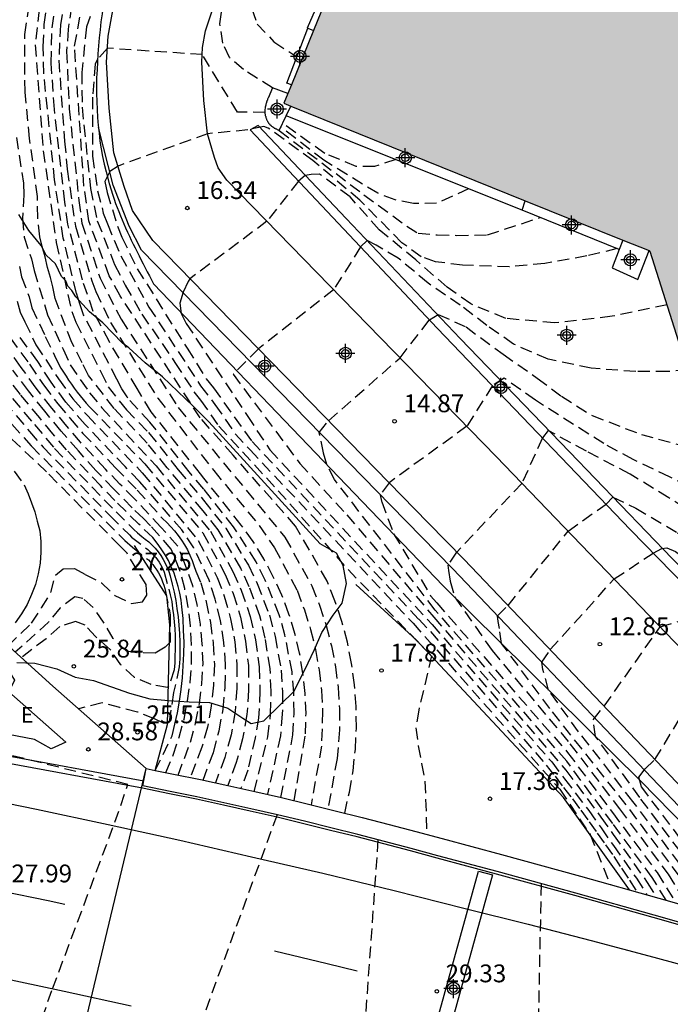
# Model space of a CAD drawing. Units: metres. Extents: x 583094 to 583446, y 4794290 to 4794540.
# Drawn here: x 583275 to 583303, y 4794452 to 4794493 of the extents above; entities that cross this region are included whole.
import ezdxf

# ---------------------------------------------------------------- set-up
doc = ezdxf.new("R2010")
doc.units = ezdxf.units.M
doc.header["$MEASUREMENT"] = 0
doc.linetypes.add('TRAZOS_NORMALES', pattern=[0.75, 0.5, -0.25])
for name, color, linetype in [('020101', 3, 'Continuous'), ('020107', 3, 'Continuous'), ('020194', 31, 'TRAZOS_NORMALES'), ('020195', 30, 'TRAZOS_NORMALES'), ('020204', 9, 'Continuous'), ('020308', 9, 'Continuous'), ('060102', 9, 'Continuous'), ('060119', 9, 'Continuous'), ('060121', 9, 'Continuous'), ('060124', 9, 'Continuous'), ('060125', 1, 'Continuous'), ('060136', 9, 'Continuous'), ('060142', 4, 'Continuous'), ('060145', 9, 'Continuous'), ('070105', 6, 'Continuous'), ('070116', 6, 'Continuous'), ('080135', 9, 'Continuous'), ('100106', 63, 'Continuous'), ('210102', 4, 'Continuous'), ('220305', 1, 'Continuous'), ('260101', 9, 'Continuous'), ('990501', 21, 'Continuous'), ('Centroides', 1, 'Continuous')]:
    doc.layers.add(name, color=color, linetype=linetype)
doc.layers.add('080111', color=7, linetype='Continuous', lineweight=30)
doc.styles.add('ARIAL', font='arial.ttf', dxfattribs={"height": 1})
doc.styles.add('ROMANS', font='romans__.ttf', dxfattribs={"height": 1})

# ---------------------------------------------------------------- blocks, each defined once
blk = doc.blocks.new('Centroide')
for points in [[(0.402, 0), (-0.402, 0)], [(0, -0.402), (0, 0.402)]]:
    blk.add_lwpolyline(points)
for radius in [0.256, 0.159]:
    blk.add_circle((0, 0), radius)
blk = doc.blocks.new('COTAPU')
blk.add_circle((0, 0), 0.075)

msp = doc.modelspace()

# ---------------------------------------------------------------- hatches: boundary and pattern name
at = {"layer": '990501'}
msp.add_hatch(color=256, dxfattribs=at).paths.add_polyline_path([(583287.708, 4794492.977), (583288.662, 4794495.332), (583290.13, 4794498.956), (583290.549, 4794500.054), (583290.677, 4794500.373), (583297.707, 4794517.903), (583298.142, 4794518.975), (583301.525, 4794527.388), (583301.932, 4794528.468), (583305.279, 4794536.794), (583305.711, 4794537.858), (583306.644, 4794540.195), (583412.537, 4794540.193), (583413.258, 4794537.236), (583413.448, 4794527.01), (583412.367, 4794518.457), (583413.841, 4794518.283), (583413.616, 4794516.493), (583412.171, 4794516.757), (583410.328, 4794506.364), (583410.519, 4794506.328), (583407.643, 4794496.436), (583403.745, 4794486.897), (583398.239, 4794476.689), (583396.778, 4794474.468), (583396.76, 4794474.44), (583396.581, 4794474.564), (583395.284, 4794472.605), (583393.752, 4794470.292), (583393.16, 4794469.398), (583391.343, 4794467.148), (583391.601, 4794466.94), (583390.582, 4794465.607), (583390.232, 4794465.149), (583387.19, 4794461.168), (583379.684, 4794453.935), (583374.796, 4794450.55), (583371.849, 4794448.574), (583371.641, 4794448.482), (583364.88, 4794445.473), (583364.012, 4794445.098), (583356.602, 4794443.489), (583355.78, 4794443.461), (583353.322, 4794443.379), (583350.834, 4794443.296), (583350.812, 4794443.296), (583351.299, 4794444.833), (583350.299, 4794444.989), (583350.022, 4794445.032), (583349.745, 4794445.075), (583349.468, 4794445.119), (583349.191, 4794445.162), (583348.914, 4794445.206), (583348.637, 4794445.25), (583348.36, 4794445.294), (583348.083, 4794445.339), (583347.807, 4794445.384), (583347.53, 4794445.43), (583347.254, 4794445.476), (583346.978, 4794445.523), (583346.701, 4794445.571), (583346.425, 4794445.62), (583346.15, 4794445.669), (583345.874, 4794445.72), (583345.599, 4794445.772), (583345.324, 4794445.824), (583345.049, 4794445.878), (583344.774, 4794445.934), (583344.5, 4794445.99), (583344.225, 4794446.048), (583343.448, 4794446.218), (583342.673, 4794446.399), (583342.172, 4794446.522), (583341.671, 4794446.65), (583341.172, 4794446.783), (583340.674, 4794446.922), (583340.178, 4794447.065), (583339.682, 4794447.213), (583339.188, 4794447.366), (583338.696, 4794447.523), (583338.204, 4794447.686), (583337.715, 4794447.853), (583337.227, 4794448.024), (583336.74, 4794448.2), (583336.255, 4794448.381), (583335.772, 4794448.566), (583335.29, 4794448.755), (583334.811, 4794448.949), (583334.333, 4794449.146), (583333.857, 4794449.348), (583333.383, 4794449.554), (583332.91, 4794449.764), (583331.947, 4794450.202), (583330.993, 4794450.657), (583330.506, 4794450.894), (583330.022, 4794451.134), (583329.539, 4794451.379), (583329.059, 4794451.626), (583328.58, 4794451.877), (583328.103, 4794452.132), (583327.627, 4794452.389), (583327.153, 4794452.649), (583326.68, 4794452.911), (583326.208, 4794453.176), (583325.737, 4794453.442), (583325.268, 4794453.711), (583324.799, 4794453.982), (583324.331, 4794454.254), (583323.864, 4794454.527), (583323.398, 4794454.802), (583322.932, 4794455.077), (583322.466, 4794455.354), (583322.001, 4794455.631), (583321.536, 4794455.908), (583321.071, 4794456.185), (583318.417, 4794457.77), (583317.94, 4794456.499), (583317.754, 4794456.696), (583314.099, 4794460.56), (583309.165, 4794466.61), (583308.918, 4794467.039), (583308.32, 4794468.078), (583304.981, 4794473.879), (583304.365, 4794475.826), (583304.093, 4794476.687), (583301.876, 4794483.691), (583301.837, 4794483.707), (583300.734, 4794484.152), (583296.621, 4794485.81), (583286.75, 4794489.791), (583286.464, 4794489.907), (583286.632, 4794490.321), (583286.78, 4794490.687)], flags=0)

# ---------------------------------------------------------------- linework, layer by layer
at = {"layer": '020101', "flags": 128}
for points in [[(583281.041, 4794461.814), (583281.55, 4794463.75), (583281.65, 4794467.95), (583281.52, 4794469.16), (583280.16, 4794471.29)], [(583301.014, 4794456.785), (583298.24, 4794460.68), (583292.05, 4794467.3), (583289.49, 4794469.64)]]:
    msp.add_lwpolyline(points, dxfattribs=at)
at = {"layer": '020107', "flags": 128}
for points in [[(583278.88, 4794494.29), (583278.874, 4794494.272), (583278.8, 4794493.68), (583278.75, 4794493.34), (583278.72, 4794493.01), (583278.68, 4794492.67), (583278.65, 4794492.33), (583278.62, 4794492), (583278.6, 4794491.66), (583278.59, 4794491.32), (583278.57, 4794490.99), (583278.57, 4794490.65), (583278.57, 4794490.32), (583278.58, 4794489.98), (583278.59, 4794489.65), (583278.61, 4794489.31), (583278.64, 4794488.98), (583278.65, 4794488.89)], [(583278.65, 4794488.89), (583278.67, 4794488.65), (583278.71, 4794488.32), (583278.76, 4794488), (583278.82, 4794487.67), (583278.89, 4794487.35), (583278.97, 4794487.03), (583279.1, 4794486.53), (583279.25, 4794486.04), (583279.31, 4794485.87), (583279.37, 4794485.69), (583279.44, 4794485.52), (583279.51, 4794485.35), (583279.57, 4794485.17), (583279.65, 4794485), (583279.72, 4794484.83), (583279.79, 4794484.66), (583279.87, 4794484.49), (583279.95, 4794484.32), (583280.03, 4794484.15), (583280.11, 4794483.98), (583280.19, 4794483.82), (583280.27, 4794483.65), (583280.36, 4794483.48), (583280.44, 4794483.31), (583280.53, 4794483.15), (583280.62, 4794482.98), (583280.7, 4794482.81), (583280.79, 4794482.64), (583280.88, 4794482.48), (583280.96, 4794482.31), (583289.1, 4794473.83), (583293.17, 4794469.59), (583301.49, 4794461.36), (583307.905, 4794454.805)]]:
    msp.add_lwpolyline(points, dxfattribs=at)
at = {"layer": '020194'}
for points, elevation in [([(583289.02, 4794460.01), (583289.22, 4794460.9), (583289.37, 4794461.79), (583289.47, 4794462.7), (583289.51, 4794463.6), (583289.5, 4794464.51), (583289.43, 4794465.42), (583289.31, 4794466.32), (583289.13, 4794467.21), (583288.9, 4794468.09), (583288.61, 4794468.95), (583288.28, 4794469.79), (583286.95, 4794472.1), (583284.32, 4794475.09), (583282.93, 4794476.67), (583279.563, 4794481.799), (583279.096, 4794482.651), (583278.241, 4794484.959), (583278.035, 4794486.424), (583277.637, 4794492.316), (583278.421, 4794496.547)], 18.14), ([(583285.98, 4794490.56), (583284.76, 4794491.33), (583284.16, 4794491.84), (583283.89, 4794492.44), (583283.76, 4794493.26), (583284.11, 4794495.85)], 17.64), ([(583285.21, 4794460.93), (583285.78, 4794463.23), (583285.9, 4794464.19), (583285.92, 4794465.14), (583285.88, 4794466.1), (583285.67, 4794467.39), (583285.45, 4794468.32), (583285, 4794469.54), (583284.64, 4794470.33), (583283.69, 4794471.95), (583283.06, 4794472.74), (583281.54, 4794474.56), (583280.7, 4794475.6), (583279.31, 4794477.05), (583278.23, 4794478.45), (583277.96, 4794478.98), (583277.52, 4794479.838), (583276.82, 4794481.693), (583276.727, 4794482.178), (583276.629, 4794482.57), (583276.496, 4794482.996), (583276.402, 4794483.447), (583276.273, 4794483.873), (583276.171, 4794484.293), (583276.085, 4794485.074), (583276.078, 4794485.987), (583275.745, 4794488.425), (583275.553, 4794490.379), (583275.538, 4794492.813), (583275.9, 4794495.123)], 21.14), ([(583276.304, 4794495.347), (583275.981, 4794492.377), (583276.316, 4794487.907), (583276.867, 4794484.048), (583277.519, 4794481.147), (583277.697, 4794480.696), (583278.74, 4794478.6), (583279.06, 4794477.97), (583279.82, 4794477), (583280.76, 4794476.04), (583282, 4794474.47), (583283.07, 4794473.2), (583284.01, 4794472.02), (583284.96, 4794470.46), (583285.33, 4794469.69), (583285.85, 4794468.35), (583286.09, 4794467.45), (583286.34, 4794466.04), (583286.4, 4794465.12), (583286.39, 4794464.19), (583286.31, 4794463.27), (583285.77, 4794460.81)], 20.64), ([(583286.33, 4794460.68), (583286.84, 4794463.31), (583286.89, 4794464.2), (583286.87, 4794465.09), (583286.8, 4794465.97), (583286.5, 4794467.52), (583286.26, 4794468.37), (583285.67, 4794469.83), (583285.29, 4794470.6), (583284.34, 4794472.08), (583283.08, 4794473.66), (583282.47, 4794474.39), (583280.81, 4794476.48), (583279.88, 4794477.49), (583279.85, 4794477.55), (583279.63, 4794477.89), (583279.422, 4794478.289), (583278.02, 4794481.006), (583277.854, 4794481.46), (583277.716, 4794481.913), (583277.165, 4794484.227), (583276.798, 4794486.684), (583276.347, 4794491.151), (583276.317, 4794492.297), (583276.365, 4794493.223), (583276.631, 4794495.159)], 20.14), ([(583277.347, 4794495.133), (583277.048, 4794493.213), (583276.975, 4794491.726), (583277.217, 4794488.317), (583277.331, 4794487.131), (583277.675, 4794484.733), (583278.368, 4794482.429), (583278.532, 4794481.982), (583279.153, 4794480.685), (583281.144, 4794477.494), (583283.5, 4794474.44), (583285.42, 4794472.13), (583286.06, 4794471.19), (583287.01, 4794469.4), (583287.32, 4794468.58), (583287.58, 4794467.75), (583287.79, 4794466.9), (583287.94, 4794466.05), (583288.04, 4794465.18), (583288.09, 4794464.31), (583288.04, 4794462.83), (583287.6, 4794460.36)], 19.14), ([(583277.737, 4794495.481), (583277.37, 4794493.031), (583277.305, 4794492.1), (583277.414, 4794489.681), (583277.821, 4794485.817), (583277.948, 4794484.868), (583278.714, 4794482.543), (583279.596, 4794480.823), (583282.009, 4794477.097), (583283.91, 4794474.77), (583286.5, 4794471.64), (583287.64, 4794469.59), (583287.96, 4794468.77), (583288.24, 4794467.92), (583288.46, 4794467.06), (583288.63, 4794466.18), (583288.74, 4794465.3), (583288.8, 4794464.41), (583288.8, 4794463.52), (583288.7, 4794462.31), (583288.31, 4794460.19)], 18.64), ([(583278.54, 4794494.28), (583278.138, 4794493.125), (583277.946, 4794491.211), (583277.954, 4794489.747), (583278.312, 4794486.321), (583278.598, 4794484.962), (583279.323, 4794483.117), (583279.776, 4794482.257), (583280.477, 4794481.027), (583281.869, 4794478.999), (583282.666, 4794477.763), (583282.951, 4794477.405), (583283.71, 4794476.31), (583284.22, 4794475.77), (583284.72, 4794475.23), (583285.22, 4794474.68), (583285.72, 4794474.13), (583286.21, 4794473.59), (583286.71, 4794473.04), (583287.2, 4794472.48), (583287.69, 4794471.93), (583288.18, 4794471.38), (583288.67, 4794470.82), (583289.16, 4794470.27), (583292.67, 4794466.64), (583292.14, 4794464.35), (583292.02, 4794463.61), (583292.12, 4794462.85), (583292.26, 4794462.1), (583292.4, 4794461.35), (583292.48, 4794459.11)], 17.64), ([(583285.1, 4794493.89), (583285.33, 4794493.25), (583286.04, 4794492.5), (583287, 4794491.87)], 18.14), ([(583300.5, 4794483.79), (583299.22, 4794483.48), (583297.45, 4794483.17), (583295.95, 4794483.02), (583293.98, 4794483.09), (583292.85, 4794483.24), (583292.24, 4794483.45), (583291.43, 4794484.04), (583289.66, 4794485.83), (583287.68, 4794487.5), (583285.8, 4794488.87), (583285.61, 4794488.94), (583284.94, 4794488.79), (583283.24, 4794488.63), (583279.47, 4794487.27), (583279.12, 4794487.04), (583278.91, 4794486.62), (583279.01, 4794486.16), (583279.45, 4794484.74), (583279.63, 4794484.28), (583280.28, 4794482.94), (583282.38, 4794479.595), (583283.189, 4794478.307), (583283.488, 4794477.921), (583285.119, 4794475.66), (583292.14, 4794468.18), (583292.63, 4794467.66), (583297.51, 4794462.04), (583297.88, 4794461.57), (583298.24, 4794461.09), (583298.61, 4794460.62), (583298.96, 4794460.14), (583299.32, 4794459.65), (583299.66, 4794459.17), (583300.01, 4794458.68), (583300.35, 4794458.19), (583300.68, 4794457.69), (583301.02, 4794457.19), (583301.34, 4794456.69)], 16.64), ([(583294.24, 4794486.31), (583292.89, 4794485.7), (583291.92, 4794485.69), (583291.15, 4794485.84), (583290.41, 4794486.12), (583288.14, 4794487.51), (583286.33, 4794488.91)], 17.64), ([(583291.17, 4794487.54), (583290.28, 4794487.25), (583289.5, 4794487.25), (583288.18, 4794487.8), (583286.4, 4794489.06)], 18.14), ([(583275.194, 4794488.475), (583275.486, 4794486.546), (583275.504, 4794486.053), (583275.451, 4794485.06), (583275.517, 4794484.27), (583275.819, 4794483.356), (583275.931, 4794482.873), (583276.501, 4794481.005), (583277.16, 4794479.55), (583277.45, 4794478.9), (583278.27, 4794477.72), (583278.79, 4794477.09), (583281.07, 4794474.64), (583283.36, 4794471.89), (583284.31, 4794470.19), (583284.66, 4794469.4), (583285.04, 4794468.3), (583285.26, 4794467.32), (583285.42, 4794466.17), (583285.45, 4794465.17), (583285.39, 4794464.01), (583285.25, 4794463.19), (583284.94, 4794461.83), (583284.65, 4794461.06)], 21.14), ([(583302.6, 4794481.42), (583300.28, 4794480.94), (583297.86, 4794480.66), (583295.8, 4794480.85), (583294.33, 4794481.46), (583293.33, 4794482.17), (583292.01, 4794483.32), (583290.47, 4794484.58), (583289.25, 4794485.97), (583287.96, 4794486.93), (583287.6, 4794486.91), (583287.35, 4794486.87), (583287.07, 4794486.63), (583285.74, 4794484.94), (583282.5, 4794482.52), (583282.43, 4794482.4), (583282.22, 4794481.95), (583282.08, 4794481.5), (583282.13, 4794481.06), (583282.34, 4794480.64), (583284.91, 4794476.76), (583285.86, 4794475.32), (583292.7, 4794467.96), (583297.74, 4794462.17), (583298.28, 4794461.46), (583299.3, 4794460.12), (583299.82, 4794459.39), (583300.34, 4794458.65), (583301.31, 4794457.27), (583301.75, 4794456.58)], 16.14), ([(583303.46, 4794478.68), (583302.62, 4794478.61), (583301.28, 4794478.61), (583299.4, 4794478.75), (583297.59, 4794479.13), (583296.13, 4794479.77), (583295.01, 4794480.55), (583293.89, 4794481.41), (583292.53, 4794482.34), (583291.27, 4794483.39), (583290.34, 4794483.94), (583289.96, 4794484.13), (583289.69, 4794483.86), (583288.55, 4794482.06), (583285.39, 4794479.57), (583284.32, 4794478.5), (583287.13, 4794474.74), (583289.11, 4794472.58), (583292.77, 4794468.27), (583298.33, 4794461.83), (583299.81, 4794459.85), (583300.33, 4794459.12), (583301.76, 4794457.1), (583302.16, 4794456.47)], 15.64), ([(583275.215, 4794481.579), (583275.352, 4794481.117), (583275.549, 4794480.704), (583276.01, 4794479.74), (583276.96, 4794478.3), (583277.57, 4794477.46), (583278.18, 4794476.76), (583280.49, 4794474.35), (583282.85, 4794471.5), (583283.65, 4794469.94), (583283.94, 4794469.15), (583284.21, 4794468.2), (583284.39, 4794467.23), (583284.48, 4794466.25), (583284.48, 4794465.27), (583284.4, 4794464.29), (583284.23, 4794463.31), (583283.97, 4794462.36), (583283.57, 4794461.29)], 22.64), ([(583302.56, 4794456.35), (583301.97, 4794457.31), (583300.31, 4794459.58), (583298.37, 4794462.2), (583292.83, 4794468.57), (583288.59, 4794474.06), (583288.26, 4794474.7), (583288.12, 4794475.19), (583287.95, 4794476.04), (583288.34, 4794476.54), (583291.35, 4794479.19), (583292.59, 4794480.79), (583292.96, 4794481.02), (583294.13, 4794480.49), (583295.69, 4794479.34), (583297.13, 4794478.34), (583298.15, 4794477.57), (583299.44, 4794476.76), (583301.52, 4794475.96), (583303.07, 4794475.54)], 15.14), ([(583274.48, 4794480.63), (583275.74, 4794478.92), (583276.33, 4794478.05), (583276.93, 4794477.26), (583277.45, 4794476.64), (583277.99, 4794476.01), (583279.36, 4794474.56), (583280.28, 4794473.62), (583281.35, 4794472.42), (583281.52, 4794472.25), (583281.69, 4794472.08), (583281.85, 4794471.9), (583282, 4794471.71), (583282.14, 4794471.51), (583282.27, 4794471.31), (583282.39, 4794471.1), (583282.49, 4794470.88), (583282.59, 4794470.66), (583282.67, 4794470.44), (583282.75, 4794470.21), (583282.96, 4794469.71), (583283.19, 4794468.92), (583283.36, 4794468.05), (583283.48, 4794467.17), (583283.53, 4794466.28), (583283.49, 4794465.4), (583283.4, 4794464.52), (583283.24, 4794463.64), (583283, 4794462.79), (583282.52, 4794461.52)], 23.64), ([(583283.05, 4794461.41), (583283.49, 4794462.57), (583283.73, 4794463.48), (583283.9, 4794464.4), (583283.99, 4794465.33), (583284, 4794466.27), (583283.93, 4794467.2), (583283.79, 4794468.13), (583283.56, 4794469.03), (583283.31, 4794469.82), (583282.66, 4794471.19), (583282.16, 4794471.94), (583280.38, 4794473.98), (583279.77, 4794474.61), (583278.08, 4794476.39), (583277.27, 4794477.33), (583276.65, 4794478.17), (583276.09, 4794479.04), (583275.25, 4794480.18)], 23.14), ([(583282, 4794461.62), (583282.52, 4794463), (583282.74, 4794463.81), (583282.9, 4794464.63), (583283, 4794465.46), (583283.05, 4794466.3), (583283.02, 4794467.14), (583282.94, 4794467.98), (583282.81, 4794468.8), (583282.62, 4794469.59), (583282.27, 4794470.56), (583281.98, 4794471.27), (583281.28, 4794472.06), (583280.17, 4794473.25), (583279.55, 4794473.87), (583278.94, 4794474.5), (583277.89, 4794475.64), (583277.32, 4794476.31), (583276.68, 4794477.07), (583276.02, 4794477.92), (583275.39, 4794478.79), (583274.88, 4794479.51)], 24.14), ([(583281.04, 4794461.81), (583281.75, 4794463.27), (583281.87, 4794463.76), (583281.97, 4794464.24), (583282.06, 4794464.73), (583282.13, 4794465.23), (583282.18, 4794465.72), (583282.22, 4794466.22), (583282.24, 4794466.72), (583282.25, 4794467.21), (583282.23, 4794467.71), (583282.21, 4794468.21), (583282.16, 4794468.71), (583282.13, 4794468.99), (583282.07, 4794469.28), (583282.01, 4794469.56), (583281.92, 4794469.84), (583281.83, 4794470.12), (583281.71, 4794470.39), (583281.59, 4794470.65), (583281.45, 4794470.9), (583281.29, 4794471.15), (583281.12, 4794471.39), (583280.94, 4794471.62), (583280.34, 4794472.19), (583279.34, 4794473.18), (583278.73, 4794473.81), (583277.3, 4794475.32), (583276.73, 4794475.99), (583276.17, 4794476.66), (583275.36, 4794477.64), (583274.71, 4794478.49)], 25.14), ([(583274.69, 4794477.33), (583275.74, 4794476.09), (583276.31, 4794475.43), (583279.14, 4794472.54), (583279.95, 4794471.73), (583280.04, 4794471.64), (583280.63, 4794471.19), (583280.72, 4794471.12), (583280.81, 4794471.04), (583280.9, 4794470.96), (583280.98, 4794470.87), (583281.06, 4794470.78), (583281.13, 4794470.69), (583281.2, 4794470.59), (583281.26, 4794470.49), (583281.32, 4794470.39), (583281.37, 4794470.28), (583281.42, 4794470.17), (583281.67, 4794469.21), (583281.73, 4794468.93), (583281.77, 4794468.64), (583281.81, 4794468.36), (583281.84, 4794468.07), (583281.86, 4794467.78), (583281.88, 4794467.49), (583281.88, 4794467.2), (583281.88, 4794466.91), (583281.87, 4794466.62), (583281.86, 4794466.34), (583281.83, 4794466.05), (583281.61, 4794465.35), (583281.56, 4794465.3), (583280.87, 4794465.43), (583280.16, 4794465.73), (583279.59, 4794466.26), (583279.14, 4794466.91), (583278.52, 4794467.45), (583278.09, 4794467.93), (583277.68, 4794468.09), (583277.02, 4794467.87), (583276.44, 4794467.36), (583275.39, 4794466.56)], 26.14), ([(583275.02, 4794477.48), (583275.95, 4794476.38), (583276.8, 4794475.37), (583279.39, 4794472.7), (583280.14, 4794471.96), (583280.29, 4794471.82), (583280.47, 4794471.67), (583280.62, 4794471.56), (583280.77, 4794471.44), (583280.91, 4794471.3), (583281.04, 4794471.17), (583281.16, 4794471.02), (583281.27, 4794470.86), (583281.37, 4794470.7), (583281.46, 4794470.54), (583281.54, 4794470.36), (583281.61, 4794470.19), (583281.66, 4794470.01), (583281.75, 4794469.66), (583281.83, 4794469.32), (583281.9, 4794468.97), (583281.95, 4794468.63), (583282, 4794468.28), (583282.03, 4794467.93), (583282.06, 4794467.58), (583282.07, 4794467.22), (583282.08, 4794466.87), (583282.07, 4794466.52), (583282.05, 4794466.17), (583281.81, 4794465.09), (583281.62, 4794463.84), (583281.57, 4794463.81), (583281.38, 4794463.8), (583281.01, 4794463.98), (583280.29, 4794464.27), (583279.55, 4794464.46), (583278.8, 4794464.66), (583277.8, 4794464.41)], 25.64), ([(583275, 4794476.4), (583275.81, 4794475.48), (583279.75, 4794471.5), (583280.08, 4794471.21), (583280.75, 4794470.68), (583280.84, 4794470.58), (583280.93, 4794470.48), (583281.02, 4794470.36), (583281.1, 4794470.25), (583281.17, 4794470.13), (583281.24, 4794470.01), (583281.3, 4794469.88), (583281.35, 4794469.75), (583281.4, 4794469.62), (583281.44, 4794469.48), (583281.47, 4794469.35), (583281.67, 4794468.37), (583281.67, 4794467.21), (583281.46, 4794467), (583281.03, 4794466.75), (583280.26, 4794466.77), (583279.82, 4794466.83), (583279.27, 4794467.37), (583278.86, 4794468.06), (583278.42, 4794468.68), (583277.99, 4794469.05), (583277.65, 4794469.13), (583277.03, 4794468.66), (583276.54, 4794468.06), (583275.14, 4794466.79)], 26.64), ([(583306.37, 4794471.46), (583305.6, 4794471.71), (583303.98, 4794472.46), (583302.67, 4794473.3), (583301.04, 4794474.29), (583299.2, 4794475.26), (583297.59, 4794476.13), (583297.35, 4794475.82), (583296.49, 4794473.91), (583293.74, 4794471.01), (583293.73, 4794471), (583293.36, 4794470.46), (583293.39, 4794470.23), (583293.46, 4794469.78), (583293.65, 4794469.12), (583295.23, 4794466.86), (583298.51, 4794462.94), (583300.59, 4794460.2), (583302.65, 4794457.44), (583303.48, 4794456.09)], 14.14), ([(583274.66, 4794475.02), (583275.51, 4794473.84), (583275.68, 4794473.46), (583275.82, 4794473.08), (583275.96, 4794472.7), (583276.07, 4794472.31), (583276.17, 4794471.91), (583276.22, 4794471.46), (583276.22, 4794471), (583276.19, 4794470.54), (583276.11, 4794470.09), (583275.99, 4794469.65), (583275.83, 4794469.22), (583275.64, 4794468.8), (583275.4, 4794468.41), (583275.14, 4794468.03)], 28.14), ([(583303.98, 4794455.94), (583303.59, 4794456.59), (583303.12, 4794457.36), (583300.88, 4794460.36), (583297.66, 4794464.42), (583295.63, 4794467.16), (583295.54, 4794467.79), (583295.49, 4794468.09), (583295.45, 4794468.32), (583295.89, 4794468.75), (583295.9, 4794468.76), (583298.43, 4794471.89), (583300.03, 4794473.03), (583300.31, 4794473.32), (583301.28, 4794472.86), (583303.04, 4794471.82), (583304.5, 4794470.81), (583305.33, 4794470.29), (583306.39, 4794469.98), (583307.28, 4794469.88)], 13.64), ([(583277.93, 4794450.55), (583276.93, 4794450.96), (583276.27, 4794451.37), (583276.71, 4794452.62), (583279.34, 4794459.63), (583279.88, 4794461.22), (583274.04, 4794462.68), (583273.5, 4794463.02), (583274.29, 4794463.37), (583273.82, 4794463.98), (583272.95, 4794464.5), (583272.23, 4794464.92), (583271.54, 4794465.28), (583266.45, 4794466.47), (583260.45, 4794468.5), (583256.11, 4794470.08), (583248.19, 4794472.31)], 28.14), ([(583304.48, 4794455.8), (583303.58, 4794457.29), (583301.16, 4794460.51), (583298.87, 4794463.44), (583297.61, 4794465.2), (583297.37, 4794466.07), (583297.32, 4794466.37), (583297.68, 4794466.9), (583300.37, 4794469.88), (583302.02, 4794470.97), (583302.38, 4794471.16), (583302.59, 4794471.19), (583302.95, 4794471.04), (583304.17, 4794470.11), (583306, 4794468.87), (583307.14, 4794468.56), (583308.14, 4794468.38)], 13.14), ([(583304.99, 4794455.65), (583304.05, 4794457.21), (583301.45, 4794460.67), (583299.59, 4794463.24), (583299.49, 4794463.94), (583299.95, 4794464.52), (583302.31, 4794467.86), (583304.44, 4794468.49), (583304.45, 4794468.5), (583304.82, 4794468.68), (583305.4, 4794468.58), (583306.69, 4794468.29), (583308.04, 4794467.91)], 12.64), ([(583286.17, 4794459.94), (583282.49, 4794449.88)], 28.64), ([(583290.42, 4794458.89), (583289.66, 4794448.15)], 29.14)]:
    msp.add_lwpolyline(points, dxfattribs=dict(at, elevation=elevation))
at = {"layer": '020195'}
for points, elevation in [([(583286.89, 4794460.54), (583287.37, 4794463.35), (583287.39, 4794464.21), (583287.35, 4794465.06), (583287.26, 4794465.91), (583287.12, 4794466.75), (583286.92, 4794467.58), (583286.67, 4794468.4), (583286.37, 4794469.2), (583286.01, 4794469.97), (583285.61, 4794470.73), (583285.16, 4794471.45), (583284.66, 4794472.15), (583283.09, 4794474.12), (583282.94, 4794474.31), (583280.86, 4794476.92), (583280.28, 4794477.894), (583279.104, 4794479.868), (583278.429, 4794481.146), (583277.968, 4794482.478), (583277.356, 4794484.818), (583277.233, 4794485.754), (583276.79, 4794489.656), (583276.656, 4794491.603), (583276.692, 4794493.088), (583277.04, 4794495.474)], 19.64), ([(583285.66, 4794489.53), (583284.5, 4794489.54), (583283.02, 4794491.96), (583279.02, 4794492.23), (583278.59, 4794491.74), (583278.51, 4794491.56), (583278.4, 4794490.17), (583278.39, 4794487.68), (583278.61, 4794486.23), (583278.85, 4794485.29), (583279.02, 4794484.83), (583279.59, 4794483.49), (583280.669, 4794481.512), (583280.768, 4794481.331), (583282.949, 4794478.014), (583283.552, 4794477.228), (583284.404, 4794475.994), (583285.03, 4794475.32), (583291.9, 4794468.01), (583298.08, 4794461.02), (583299.36, 4794459.11), (583300.2, 4794457.01)], 17.14), ([(583286.26, 4794488.76), (583289.83, 4794486.06), (583291.63, 4794484.74), (583292.11, 4794484.44), (583292.92, 4794484.37), (583293.74, 4794484.35), (583295.04, 4794484.37), (583297.25, 4794485.1)], 17.14), ([(583275.32, 4794483.034), (583275.409, 4794482.609), (583275.726, 4794481.759), (583275.835, 4794481.302), (583276.407, 4794480.089), (583276.79, 4794479.29), (583276.96, 4794478.94), (583277.06, 4794478.76), (583277.17, 4794478.59), (583277.28, 4794478.42), (583277.39, 4794478.25), (583277.51, 4794478.08), (583277.62, 4794477.92), (583277.75, 4794477.75), (583277.87, 4794477.59), (583278, 4794477.44), (583278.13, 4794477.28), (583278.27, 4794477.13), (583280.6, 4794474.72), (583283.04, 4794471.82), (583283.99, 4794470.06), (583284.32, 4794469.26), (583284.63, 4794468.27), (583284.84, 4794467.26), (583284.96, 4794466.23), (583284.97, 4794465.2), (583284.9, 4794464.17), (583284.72, 4794463.15), (583284.45, 4794462.15), (583284.09, 4794461.18)], 22.14), ([(583281.48, 4794461.73), (583281.79, 4794462.46), (583282.04, 4794463.21), (583282.25, 4794463.97), (583282.4, 4794464.75), (583282.51, 4794465.53), (583282.57, 4794466.32), (583282.57, 4794467.11), (583282.52, 4794467.91), (583282.43, 4794468.69), (583282.28, 4794469.47), (583282.08, 4794470.24), (583281.71, 4794471.13), (583280.84, 4794472.12), (583280.54, 4794472.42), (583280.06, 4794472.88), (583279.29, 4794473.66), (583278.53, 4794474.45), (583277.8, 4794475.27), (583277.08, 4794476.1), (583276.38, 4794476.94), (583275.7, 4794477.8), (583275.04, 4794478.67)], 24.64), ([(583305.53, 4794472.92), (583304.16, 4794473.46), (583302.7, 4794474.18), (583301.17, 4794474.91), (583299.93, 4794475.58), (583297.05, 4794477.41), (583295.73, 4794478.34), (583295.24, 4794478.02), (583294.16, 4794476.31), (583290.89, 4794473.93), (583290.51, 4794473.42), (583290.57, 4794473.15), (583290.58, 4794473.13), (583291.08, 4794471.78), (583292.64, 4794469.17), (583292.9, 4794468.87), (583298.41, 4794462.57), (583300.3, 4794460.04), (583302.18, 4794457.51), (583302.97, 4794456.23)], 14.64), ([(583274.84, 4794467.06), (583275.83, 4794468.02), (583276.25, 4794468.66), (583276.64, 4794469.31), (583276.83, 4794470.04), (583277.16, 4794470.3), (583277.64, 4794470.32), (583278.09, 4794470.07), (583278.77, 4794469.71), (583279.34, 4794469.18), (583280.03, 4794468.85), (583280.5, 4794468.91), (583280.68, 4794469.19), (583280.65, 4794469.64), (583279.85, 4794470.96), (583279.55, 4794471.27), (583276.45, 4794474.39), (583274.4, 4794476.34)], 27.14), ([(583283.09, 4794474.12), (583282.94, 4794474.31)], 19.64), ([(583305.49, 4794455.51), (583304.52, 4794457.14), (583301.74, 4794460.83), (583301.52, 4794461.12), (583301.41, 4794461.53), (583301.68, 4794461.88), (583302.09, 4794462.27), (583304.25, 4794465.85), (583306.22, 4794465.59), (583306.97, 4794465.81), (583307.97, 4794466.47)], 12.14), ([(583297.29, 4794457.04), (583297.08, 4794446.26)], 29.64)]:
    msp.add_lwpolyline(points, dxfattribs=dict(at, elevation=elevation))
at = {"layer": '060102', "flags": 128}
msp.add_lwpolyline([(583328.91, 4794447.35), (583324.99, 4794448.65), (583321.72, 4794449.7), (583318.45, 4794450.73), (583315.18, 4794451.75), (583311.89, 4794452.74), (583308.61, 4794453.72), (583305.32, 4794454.68), (583302.02, 4794455.62), (583298.72, 4794456.54), (583295.41, 4794457.45), (583292.91, 4794458.12), (583291.79, 4794458.42), (583290.67, 4794458.72), (583289.55, 4794459.01), (583288.42, 4794459.29), (583287.3, 4794459.57), (583286.17, 4794459.84), (583285.04, 4794460.1), (583283.91, 4794460.35), (583282.77, 4794460.6), (583281.64, 4794460.83), (583280.5, 4794461.06), (583274.24, 4794462.218)], dxfattribs=at)
at = {"layer": '060119', "flags": 128}
msp.add_lwpolyline([(583270.041, 4794463.316), (583274.299, 4794462.528), (583280.56, 4794461.37)], dxfattribs=at)
at = {"layer": '060121', "flags": 128}
for points in [[(583286.63, 4794490.32), (583285.98, 4794490.56), (583285.79, 4794490.13), (583285.78, 4794490.11), (583285.77, 4794490.09), (583285.76, 4794490.07), (583285.76, 4794490.05), (583285.75, 4794490.03), (583285.74, 4794490.01), (583285.74, 4794489.99), (583285.73, 4794489.97), (583285.73, 4794489.95), (583285.72, 4794489.93), (583285.71, 4794489.92), (583285.71, 4794489.9), (583285.7, 4794489.88), (583285.7, 4794489.86), (583285.69, 4794489.84), (583285.69, 4794489.82), (583285.68, 4794489.8), (583285.68, 4794489.78), (583285.67, 4794489.76), (583285.67, 4794489.74), (583285.67, 4794489.72), (583285.67, 4794489.7), (583285.66, 4794489.65), (583285.66, 4794489.61), (583285.66, 4794489.58), (583285.66, 4794489.56), (583285.66, 4794489.53), (583285.66, 4794489.5), (583285.66, 4794489.48), (583285.67, 4794489.45), (583285.67, 4794489.43), (583285.67, 4794489.4), (583285.68, 4794489.37), (583285.69, 4794489.35), (583285.69, 4794489.32), (583285.7, 4794489.3), (583285.71, 4794489.28), (583285.72, 4794489.25), (583285.73, 4794489.23), (583285.74, 4794489.2), (583285.75, 4794489.18), (583285.76, 4794489.16), (583285.77, 4794489.14), (583285.79, 4794489.12), (583285.81, 4794489.08), (583285.84, 4794489.04), (583285.86, 4794489.03), (583285.87, 4794489.01), (583285.89, 4794489), (583285.91, 4794488.98), (583285.92, 4794488.97), (583285.94, 4794488.95), (583285.96, 4794488.94), (583285.98, 4794488.92), (583286, 4794488.91), (583286.02, 4794488.9), (583286.03, 4794488.89), (583286.05, 4794488.87), (583286.07, 4794488.86), (583286.09, 4794488.85), (583286.12, 4794488.84), (583286.14, 4794488.83), (583286.16, 4794488.82), (583286.18, 4794488.81), (583286.2, 4794488.8), (583286.22, 4794488.79), (583286.24, 4794488.77), (583286.26, 4794488.76), (583286.56, 4794489.39)], [(583286.56, 4794489.39), (583286.75, 4794489.79)], [(583300.73, 4794484.15), (583300.58, 4794483.75)], [(583300.58, 4794483.75), (583300.28, 4794482.98), (583301.37, 4794482.49), (583301.84, 4794483.71)]]:
    msp.add_lwpolyline(points, dxfattribs=at)
at = {"layer": '060124', "flags": 128}
for points in [[(583288.45, 4794495.4), (583287.44, 4794493.08), (583287.46, 4794493.07)], [(583286.78, 4794490.69), (583286.58, 4794490.76), (583287.46, 4794493.07)], [(583287.46, 4794493.07), (583287.71, 4794492.98)], [(583296.49, 4794485.41), (583286.56, 4794489.39)], [(583296.49, 4794485.41), (583296.62, 4794485.81)], [(583300.58, 4794483.75), (583296.49, 4794485.41)]]:
    msp.add_lwpolyline(points, dxfattribs=at)
at = {"layer": '060125', "flags": 128}
msp.add_lwpolyline([(583280.66, 4794461.89), (583281.041, 4794461.814), (583281.81, 4794461.66), (583282.95, 4794461.43), (583284.09, 4794461.18), (583285.23, 4794460.93), (583286.36, 4794460.67), (583287.5, 4794460.39), (583288.62, 4794460.11), (583289.76, 4794459.83), (583290.89, 4794459.54), (583292.01, 4794459.24), (583293.13, 4794458.94), (583295.63, 4794458.27), (583298.95, 4794457.36), (583302.25, 4794456.44), (583305.55, 4794455.49), (583307.905, 4794454.805), (583308.498, 4794454.633)], dxfattribs=at)
at = {"layer": '060136', "flags": 128}
for points in [[(583292.54, 4794472.24), (583280.93, 4794484.13), (583280.08, 4794485.39), (583279.73, 4794486.4), (583279.3, 4794487.83), (583279.1, 4794489.7), (583278.99, 4794491.65), (583279.05, 4794492.74), (583279.28, 4794493.97), (583280.35, 4794497.23), (583282.65, 4794503.74), (583285.38, 4794510.74), (583287.66, 4794517.26), (583289.19, 4794521.25)], [(583309.754, 4794465.883), (583307.54, 4794464.17), (583307.39, 4794464.14), (583307.25, 4794464.12), (583307.1, 4794464.11), (583306.95, 4794464.11), (583306.8, 4794464.12), (583306.66, 4794464.14), (583306.51, 4794464.17), (583306.37, 4794464.21), (583306.23, 4794464.26), (583306.1, 4794464.32), (583305.97, 4794464.39), (583305.06, 4794465), (583295.4, 4794475.04), (583284.05, 4794486.67), (583283.69, 4794487.19), (583283.54, 4794487.63), (583283.24, 4794488.63), (583283.09, 4794490.03), (583283, 4794491.65), (583283.03, 4794492.26), (583283.16, 4794492.97), (583284.14, 4794495.94)]]:
    msp.add_lwpolyline(points, dxfattribs=at)
at = {"layer": '060142', "flags": 128}
for points in [[(583307.51, 4794467.24), (583305.45, 4794468.05), (583302.82, 4794470.74), (583298.49, 4794475.23), (583293.88, 4794480), (583289.08, 4794485.06), (583285.38, 4794488.97), (583285.04, 4794488.79), (583292.92, 4794480.44), (583301.06, 4794471.95), (583305.15, 4794467.76), (583307.79, 4794466.77)], [(583308.498, 4794454.633), (583301.68, 4794461.8), (583293.57, 4794470.3), (583290.96, 4794472.97), (583280.46, 4794483.73), (583279.94, 4794484.74), (583279.27, 4794486.47), (583278.65, 4794488.89)], [(583309.72, 4794454.27), (583309.46, 4794454.54), (583302.16, 4794462.2), (583294.05, 4794470.7), (583292.54, 4794472.24)]]:
    msp.add_lwpolyline(points, dxfattribs=at)
at = {"layer": '060145', "flags": 128}
msp.add_lwpolyline([(583274.752, 4794467.143), (583274.48, 4794466.62), (583275.11, 4794465.61), (583274.87, 4794465.12), (583277.27, 4794463.01), (583276.65, 4794462.72), (583275.95, 4794463.11), (583274.47, 4794463.4)], dxfattribs=at)
at = {"layer": '070105', "flags": 128}
msp.add_lwpolyline([(583328.94, 4794447.44), (583325.02, 4794448.75), (583321.75, 4794449.8), (583318.48, 4794450.83), (583315.21, 4794451.85), (583311.92, 4794452.84), (583308.64, 4794453.82), (583305.35, 4794454.78), (583302.05, 4794455.72), (583298.75, 4794456.64), (583295.44, 4794457.55), (583292.94, 4794458.22), (583291.82, 4794458.52), (583290.7, 4794458.82), (583289.57, 4794459.11), (583288.44, 4794459.39), (583287.32, 4794459.67), (583286.19, 4794459.94), (583285.06, 4794460.2), (583283.93, 4794460.45), (583282.79, 4794460.7), (583281.66, 4794460.93), (583280.52, 4794461.16), (583280.66, 4794461.89)], dxfattribs=at)
at = {"layer": '070116', "flags": 128}
msp.add_lwpolyline([(583274.752, 4794467.143), (583276.72, 4794465.36), (583280.66, 4794461.89)], dxfattribs=at)
at = {"layer": '080111', "flags": 128}
for points in [[(583288.66, 4794495.33), (583287.71, 4794492.98)], [(583287.71, 4794492.98), (583286.78, 4794490.69)], [(583286.78, 4794490.69), (583286.63, 4794490.32)], [(583286.63, 4794490.32), (583286.46, 4794489.91), (583286.75, 4794489.79)], [(583286.75, 4794489.79), (583296.62, 4794485.81)], [(583296.62, 4794485.81), (583300.73, 4794484.15)], [(583300.73, 4794484.15), (583301.84, 4794483.71)], [(583301.84, 4794483.71), (583301.88, 4794483.69), (583304.09, 4794476.69)]]:
    msp.add_lwpolyline(points, dxfattribs=at)
at = {"layer": '080135', "flags": 128}
msp.add_lwpolyline([(583277.84, 4794450.16), (583280.66, 4794461.89), (583281.041, 4794461.814), (583281.81, 4794461.66), (583282.95, 4794461.43), (583284.09, 4794461.18), (583285.23, 4794460.93), (583286.36, 4794460.67), (583287.5, 4794460.39), (583288.62, 4794460.11), (583289.76, 4794459.83), (583290.89, 4794459.54), (583292.01, 4794459.24), (583293.13, 4794458.94), (583295.63, 4794458.27), (583298.95, 4794457.36), (583302.25, 4794456.44), (583305.55, 4794455.49)], dxfattribs=at)
at = {"layer": '100106', "color": 63}
msp.add_lwpolyline([(583275.21, 4794466.36), (583275.97, 4794466.33), (583276.89, 4794466.09), (583277.67, 4794465.74), (583278.44, 4794465.6), (583279.2, 4794465.34), (583279.95, 4794465.07), (583280.81, 4794464.83), (583281.59, 4794464.76), (583282.47, 4794464.7), (583283.33, 4794464.67), (583284.09, 4794464.43), (583284.73, 4794464.01), (583285.08, 4794463.79), (583285.61, 4794463.9), (583286.32, 4794464.59), (583286.88, 4794465.14), (583287.34, 4794466.05), (583287.74, 4794466.91), (583288.05, 4794467.62), (583288.53, 4794468.35), (583288.91, 4794468.86), (583289.09, 4794469.68), (583288.95, 4794470.45), (583288.67, 4794470.96), (583287.98, 4794471.36), (583283.301, 4794476.502), (583282.639, 4794477.159), (583281.341, 4794478.387), (583280.616, 4794478.981), (583279.919, 4794479.618), (583279.656, 4794479.802), (583278.83, 4794480.665), (583278.262, 4794481.122), (583277.698, 4794481.756), (583277.526, 4794482.027), (583277.352, 4794482.208), (583277.268, 4794482.432), (583277.094, 4794482.614), (583276.84, 4794483.153), (583276.447, 4794483.517), (583276.234, 4794483.922), (583275.714, 4794484.556), (583275.285, 4794485.232)], dxfattribs=at)
at = {"layer": '210102', "flags": 128}
msp.add_lwpolyline([(583291.94, 4794447.78), (583294.66, 4794457.57), (583295.24, 4794457.41), (583292.53, 4794447.62), (583291.94, 4794447.78)], dxfattribs=at)
at = {"layer": '260101', "flags": 128}
for points in [[(583255.26, 4794463.98), (583258.06, 4794463.54), (583260.85, 4794463.09), (583263.89, 4794462.55), (583266.93, 4794461.99), (583269.97, 4794461.4), (583273, 4794460.8), (583276.03, 4794460.18), (583279.05, 4794459.53), (583282.07, 4794458.87), (583285.09, 4794458.18), (583288.1, 4794457.48), (583291.1, 4794456.75), (583294.1, 4794456), (583296.75, 4794455.34), (583299.4, 4794454.65), (583302.04, 4794453.95), (583304.68, 4794453.23), (583307.31, 4794452.49), (583309.94, 4794451.72)], [(583254.49, 4794456.7), (583257.3, 4794456.25), (583260.11, 4794455.79), (583262.97, 4794455.3), (583265.82, 4794454.79), (583268.67, 4794454.25), (583271.52, 4794453.7), (583274.36, 4794453.12), (583277.2, 4794452.52), (583280.03, 4794451.9)], [(583277.23, 4794456.17), (583276.52, 4794456.32), (583274.6, 4794456.72), (583273.76, 4794456.89)], [(583289.55, 4794453.36), (583288.28, 4794453.67), (583286.06, 4794454.2)]]:
    msp.add_lwpolyline(points, dxfattribs=at)

# ---------------------------------------------------------------- block references
at = {"layer": '020204'}
for p in [(583282.39, 4794485.5, 16.34), (583291.12, 4794476.52, 14.87), (583279.64, 4794469.86, 27.25), (583299.77, 4794467.13, 12.85), (583277.61, 4794466.2, 25.84), (583290.57, 4794466.02, 17.81), (583280.29, 4794463.42, 25.51), (583278.22, 4794462.7, 28.58), (583295.14, 4794460.62, 17.36), (583292.9, 4794452.51, 29.33)]:
    msp.add_blockref('COTAPU', p, dxfattribs=at)
at = {"layer": 'Centroides', "rotation": 359.9987685915977}
for p in [(583287.135, 4794491.888), (583286.17, 4794489.668), (583291.571, 4794487.618), (583298.58, 4794484.789), (583301.054, 4794483.319), (583298.374, 4794480.14), (583289.048, 4794479.38), (583285.65, 4794478.84), (583295.595, 4794477.94)]:
    msp.add_blockref('Centroide', p, dxfattribs=at)
at = {"layer": 'Centroides'}
msp.add_blockref('Centroide', (583293.601, 4794452.626), dxfattribs=at)

# ---------------------------------------------------------------- texts
at = {"layer": '020308', "style": 'ARIAL'}
for s, p in [('16.34', (583282.77, 4794485.88)), ('14.87', (583291.5, 4794476.9)), ('27.25', (583280.02, 4794470.24)), ('12.85', (583300.14, 4794467.51)), ('25.84', (583277.99, 4794466.57)), ('17.81', (583290.94, 4794466.4)), ('25.51', (583280.67, 4794463.8)), ('28.58', (583278.6, 4794463.08)), ('17.36', (583295.52, 4794460.99)), ('27.99', (583274.98, 4794457.1)), ('29.33', (583293.27, 4794452.89))]:
    msp.add_text(s, height=0.75, dxfattribs=at).set_placement(p)
at = {"layer": '220305', "style": 'ROMANS'}
msp.add_text('E', height=0.65, dxfattribs=at).set_placement((583275.38, 4794463.83))

doc.saveas('drawing.dxf')
